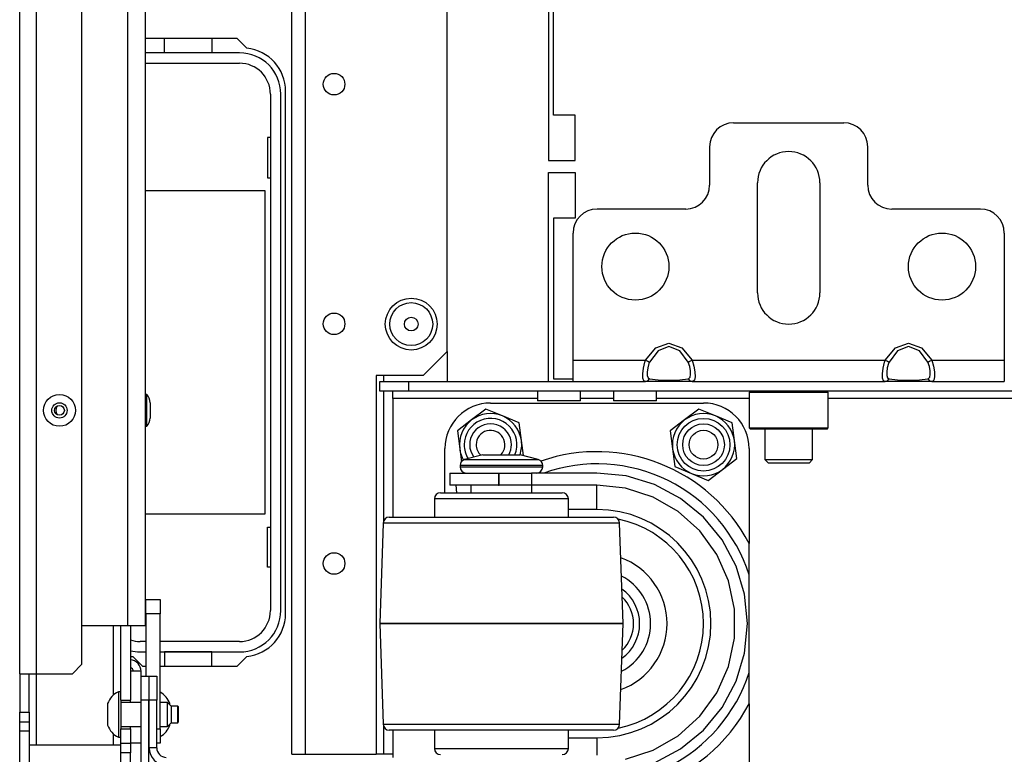
# Model space of a CAD drawing. Units: inches. Extents: x -236 to 37, y -62 to 168.
# Drawn here: x -145 to -136, y -58 to -52 of the extents above; entities that cross this region are included whole.
import ezdxf

# ---------------------------------------------------------------- set-up
doc = ezdxf.new("R2010")
doc.units = ezdxf.units.IN
doc.header["$MEASUREMENT"] = 0
doc.layers.add('TFR-TRI', color=7, linetype='CONTINUOUS')

msp = doc.modelspace()

# ---------------------------------------------------------------- linework, layer by layer
at = {"layer": 'TFR-TRI', "color": 22, "linetype": 'Continuous'}
for p, q in [((-142.2635, -58.0535), (-142.2635, -15.4779)), ((-142.1533, -58.0535), (-142.1533, -15.4779)), ((-140.9879, -54.7464), (-140.9879, -18.785)), ((-141.1847, -54.9432), (-140.9879, -54.7464)), ((-141.1847, -54.9432), (-141.5706, -54.9432)), ((-141.5706, -54.9432), (-141.5706, -58.0535)), ((-142.2635, -58.0535), (-142.2312, -58.0535)), ((-142.2312, -58.0535), (-142.1533, -58.0535)), ((-142.1533, -58.0535), (-141.5706, -58.0535))]:
    msp.add_line(p, q, dxfattribs=at)
at = {"layer": 'TFR-TRI', "color": 151, "linetype": 'Continuous'}
for p, q in [((-144.5004, -57.3936), (-144.5004, -16.1377)), ((-144.3626, -57.3936), (-144.3626, -16.1377)), ((-143.9886, -57.3149), (-143.9886, -16.2165)), ((-143.7288, -57.5672), (-143.7288, -56.9994)), ((-143.6697, -57.6098), (-143.6697, -56.9995)), ((-143.591, -56.9995), (-143.591, -57.6098)), ((-144.0674, -57.3936), (-143.9886, -57.3149)), ((-144.5004, -57.3936), (-144.5004, -57.7086)), ((-144.5004, -57.3936), (-144.4601, -57.3936)), ((-144.4601, -57.3936), (-144.3626, -57.3936)), ((-144.4217, -57.7086), (-144.4217, -57.3936)), ((-144.3626, -57.9798), (-144.3626, -57.393)), ((-144.3626, -57.3936), (-144.0674, -57.3936)), ((-143.6697, -57.6098), (-143.591, -57.6098)), ((-143.591, -57.6196), (-143.591, -57.6098)), ((-143.591, -57.6295), (-143.591, -57.6196)), ((-144.5004, -57.7086), (-144.4217, -57.7086)), ((-144.5004, -57.7873), (-144.5004, -57.7086)), ((-144.4217, -57.7086), (-144.4217, -57.7873)), ((-144.5004, -57.8661), (-144.5004, -57.7873)), ((-144.5004, -57.7873), (-144.4217, -57.7873)), ((-144.4217, -57.7873), (-144.4217, -57.8661)), ((-143.6697, -57.846), (-143.591, -57.846)), ((-143.6697, -57.9645), (-143.6697, -57.846)), ((-143.591, -57.8363), (-143.591, -57.8264)), ((-143.591, -57.846), (-143.591, -57.8363)), ((-143.591, -57.846), (-143.591, -57.9645)), ((-144.5004, -58.5747), (-144.5004, -57.8661)), ((-144.4217, -57.8661), (-144.5004, -57.8661)), ((-144.4217, -57.8661), (-144.4217, -58.5747)), ((-143.7288, -57.98), (-143.7288, -57.8884)), ((-143.6697, -58.0432), (-143.6697, -57.9645)), ((-143.6697, -57.9645), (-143.591, -57.9645)), ((-143.591, -57.9645), (-143.591, -58.0432)), ((-143.6697, -58.5747), (-143.6697, -58.0432)), ((-143.591, -58.0432), (-143.6697, -58.0432)), ((-143.591, -58.5747), (-143.591, -58.0432))]:
    msp.add_line(p, q, dxfattribs=at)
at = {"layer": 'TFR-TRI', "color": 1, "linetype": 'Continuous'}
for p, q in [((-143.6107, -56.9999), (-143.6107, -16.5314)), ((-143.4689, -16.5314), (-143.4689, -56.9999)), ((-143.6107, -56.9999), (-143.9886, -56.9999)), ((-143.5104, -56.9999), (-143.6107, -56.9999)), ((-143.4689, -56.9999), (-143.5104, -56.9999))]:
    msp.add_line(p, q, dxfattribs=at)
at = {"layer": 'TFR-TRI', "color": 30, "linetype": 'Continuous'}
for p, q in [((-140.1539, -51.809), (-140.1539, -53.1791)), ((-140.1146, -52.8051), (-140.1146, -51.809)), ((-142.714, -52.1751), (-143.4689, -52.1751)), ((-142.6334, -52.2557), (-142.714, -52.1751)), ((-142.3154, -56.8995), (-142.3154, -52.6082)), ((-139.9374, -52.8051), (-140.1146, -52.8051)), ((-139.9374, -53.1791), (-139.9374, -52.8051)), ((-140.1539, -53.1791), (-139.9374, -53.1791)), ((-140.1539, -54.994), (-140.1539, -53.2775)), ((-140.1539, -53.2775), (-139.9374, -53.2775)), ((-139.9374, -53.2775), (-139.9374, -53.6515)), ((-139.9374, -53.6515), (-140.1146, -53.6515)), ((-140.1146, -53.6515), (-140.1146, -54.9704)), ((-140.1146, -54.9704), (-139.9532, -54.9704)), ((-143.5721, -57.252), (-143.4915, -57.3326)), ((-142.714, -57.3326), (-142.6334, -57.252)), ((-143.4915, -57.3326), (-143.463, -57.3326)), ((-143.3449, -57.3326), (-142.714, -57.3326))]:
    msp.add_line(p, q, dxfattribs=at)
at = {"layer": 'TFR-TRI', "color": 12, "linetype": 'Continuous'}
for p, q in [((-143.3094, -52.2929), (-143.3094, -52.1751)), ((-142.9214, -52.1751), (-142.9214, -52.2929)), ((-142.6944, -52.2932), (-143.4689, -52.2932)), ((-142.9214, -52.2929), (-143.3094, -52.2929)), ((-143.4689, -52.3789), (-142.6944, -52.3789)), ((-142.4404, -52.6329), (-142.4404, -56.8749)), ((-142.3547, -56.8749), (-142.3547, -52.6329)), ((-143.463, -57.1289), (-143.5112, -57.1289)), ((-142.6944, -57.1289), (-143.3449, -57.1289)), ((-143.5112, -57.2145), (-143.463, -57.2145)), ((-143.3449, -57.2145), (-142.6944, -57.2145)), ((-142.9214, -57.2149), (-143.3094, -57.2149)), ((-143.3094, -57.2149), (-143.3094, -57.3326)), ((-142.9214, -57.3326), (-142.9214, -57.2149))]:
    msp.add_line(p, q, dxfattribs=at)
at = {"layer": 'TFR-TRI', "color": 163, "linetype": 'Continuous'}
for p, q in [((-138.6343, -52.868), (-137.7287, -52.868)), ((-138.8311, -53.0649), (-138.8311, -53.3799)), ((-137.5319, -53.3799), (-137.5319, -53.0649)), ((-138.4374, -54.2657), (-138.4374, -53.3602)), ((-137.9256, -53.3602), (-137.9256, -54.2657)), ((-139.028, -53.5767), (-139.7563, -53.5767)), ((-136.6067, -53.5767), (-137.335, -53.5767)), ((-139.9532, -54.8169), (-139.9532, -53.7736)), ((-136.4098, -53.7736), (-136.4098, -54.8169)), ((-139.273, -54.7155), (-139.1658, -54.6791)), ((-139.1658, -54.6791), (-139.0585, -54.7155)), ((-137.3045, -54.7155), (-137.1972, -54.6791)), ((-137.1972, -54.6791), (-137.09, -54.7155)), ((-139.3569, -54.8169), (-139.273, -54.7155)), ((-139.2552, -54.7403), (-139.325, -54.8332)), ((-139.1658, -54.7069), (-139.2552, -54.7403)), ((-139.0764, -54.7403), (-139.1658, -54.7069)), ((-139.0065, -54.8332), (-139.0764, -54.7403)), ((-139.0585, -54.7155), (-138.9746, -54.8169)), ((-137.3884, -54.8169), (-137.3045, -54.7155)), ((-137.2866, -54.7403), (-137.3565, -54.8332)), ((-137.1972, -54.7069), (-137.2866, -54.7403)), ((-137.1079, -54.7403), (-137.1972, -54.7069)), ((-137.038, -54.8332), (-137.1079, -54.7403)), ((-137.09, -54.7155), (-137.0061, -54.8169)), ((-139.9532, -54.9421), (-139.9532, -54.8169)), ((-139.9532, -54.8169), (-139.3569, -54.8169)), ((-139.3751, -54.8829), (-139.3628, -54.833)), ((-139.3628, -54.833), (-139.3569, -54.8169)), ((-139.3569, -54.8169), (-139.338, -54.8266)), ((-139.3299, -54.8448), (-139.3402, -54.8811)), ((-139.338, -54.8266), (-139.325, -54.8332)), ((-139.325, -54.8332), (-139.3299, -54.8448)), ((-139.0065, -54.8332), (-138.9935, -54.8266)), ((-138.994, -54.869), (-139.0065, -54.8332)), ((-138.9935, -54.8266), (-138.9746, -54.8169)), ((-138.9746, -54.8169), (-137.3884, -54.8169)), ((-138.9746, -54.8169), (-138.9597, -54.8664)), ((-137.4066, -54.8829), (-137.3943, -54.833)), ((-137.3943, -54.833), (-137.3884, -54.8169)), ((-137.3884, -54.8169), (-137.3695, -54.8266)), ((-137.3614, -54.8448), (-137.3717, -54.8811)), ((-137.3695, -54.8266), (-137.3565, -54.8332)), ((-137.3565, -54.8332), (-137.3614, -54.8448)), ((-137.038, -54.8332), (-137.025, -54.8266)), ((-137.0255, -54.869), (-137.038, -54.8332)), ((-137.025, -54.8266), (-137.0061, -54.8169)), ((-137.0061, -54.8169), (-136.4098, -54.8169)), ((-137.0061, -54.8169), (-136.9911, -54.8664)), ((-136.4098, -54.8169), (-136.4098, -54.9421)), ((-139.3802, -54.929), (-139.3751, -54.8829)), ((-139.3792, -54.9648), (-139.3802, -54.929)), ((-139.3402, -54.8811), (-139.3444, -54.9158)), ((-139.3444, -54.9158), (-139.3436, -54.9439)), ((-138.9879, -54.9046), (-138.994, -54.869)), ((-138.9871, -54.9352), (-138.9879, -54.9046)), ((-138.9597, -54.8664), (-138.9523, -54.9143)), ((-138.9523, -54.9143), (-138.9513, -54.954)), ((-137.4117, -54.929), (-137.4066, -54.8829)), ((-137.4107, -54.9648), (-137.4117, -54.929)), ((-137.3717, -54.8811), (-137.3759, -54.9158)), ((-137.3759, -54.9158), (-137.3751, -54.9439)), ((-137.0194, -54.9046), (-137.0255, -54.869)), ((-137.0186, -54.9352), (-137.0194, -54.9046)), ((-136.9911, -54.8664), (-136.9838, -54.9143)), ((-136.9838, -54.9143), (-136.9828, -54.954)), ((-139.9532, -54.994), (-139.9532, -54.9421)), ((-139.9532, -54.994), (-139.3569, -54.994)), ((-139.3719, -54.987), (-139.3792, -54.9648)), ((-139.3569, -54.994), (-139.3719, -54.987)), ((-139.3569, -54.994), (-139.338, -54.9878)), ((-139.273, -54.994), (-139.3569, -54.994)), ((-139.3436, -54.9439), (-139.3375, -54.9628)), ((-139.338, -54.9878), (-139.325, -54.971)), ((-139.3375, -54.9628), (-139.325, -54.971)), ((-139.325, -54.971), (-139.2552, -54.9795)), ((-139.1658, -54.994), (-139.273, -54.994)), ((-139.2552, -54.9795), (-139.1658, -54.9825)), ((-139.1658, -54.9825), (-139.0764, -54.9795)), ((-139.0585, -54.994), (-139.1658, -54.994)), ((-139.0764, -54.9795), (-139.0065, -54.971)), ((-138.9746, -54.994), (-139.0585, -54.994)), ((-139.0065, -54.971), (-139.0016, -54.9694)), ((-139.0065, -54.971), (-138.9935, -54.9878)), ((-139.0016, -54.9694), (-138.9913, -54.9576)), ((-138.9935, -54.9878), (-138.9746, -54.994)), ((-138.9913, -54.9576), (-138.9871, -54.9352)), ((-138.9687, -54.9933), (-138.9746, -54.994)), ((-138.9746, -54.994), (-137.3884, -54.994)), ((-138.9564, -54.9813), (-138.9687, -54.9933)), ((-138.9513, -54.954), (-138.9564, -54.9813)), ((-137.4034, -54.987), (-137.4107, -54.9648)), ((-137.3884, -54.994), (-137.4034, -54.987)), ((-137.3884, -54.994), (-137.3695, -54.9878)), ((-137.3045, -54.994), (-137.3884, -54.994)), ((-137.3751, -54.9439), (-137.369, -54.9628)), ((-137.3695, -54.9878), (-137.3565, -54.971)), ((-137.369, -54.9628), (-137.3565, -54.971)), ((-137.3565, -54.971), (-137.2866, -54.9795)), ((-137.1972, -54.994), (-137.3045, -54.994)), ((-137.2866, -54.9795), (-137.1972, -54.9825)), ((-137.1972, -54.9825), (-137.1079, -54.9795)), ((-137.09, -54.994), (-137.1972, -54.994)), ((-137.1079, -54.9795), (-137.038, -54.971)), ((-137.0061, -54.994), (-137.09, -54.994)), ((-137.038, -54.971), (-137.0331, -54.9694)), ((-137.038, -54.971), (-137.025, -54.9878)), ((-137.0331, -54.9694), (-137.0228, -54.9576)), ((-137.025, -54.9878), (-137.0061, -54.994)), ((-137.0228, -54.9576), (-137.0186, -54.9352)), ((-137.0002, -54.9933), (-137.0061, -54.994)), ((-137.0061, -54.994), (-136.4098, -54.994)), ((-136.9879, -54.9813), (-137.0002, -54.9933)), ((-136.9828, -54.954), (-136.9879, -54.9813)), ((-136.4098, -54.9421), (-136.4098, -54.994))]:
    msp.add_line(p, q, dxfattribs=at)
at = {"layer": 'TFR-TRI', "color": 215, "linetype": 'Continuous'}
for p, q in [((-142.4654, -52.9889), (-142.4654, -53.3189)), ((-142.4404, -52.9889), (-142.4654, -52.9889)), ((-142.4654, -53.3189), (-142.4404, -53.3189)), ((-143.4689, -53.4239), (-142.4854, -53.4239)), ((-142.4854, -53.4239), (-142.4854, -56.0839)), ((-142.4854, -56.0839), (-143.4689, -56.0839)), ((-142.4654, -56.5189), (-142.4654, -56.1889)), ((-142.4654, -56.1889), (-142.4404, -56.1889)), ((-142.4404, -56.5189), (-142.4654, -56.5189))]:
    msp.add_line(p, q, dxfattribs=at)
at = {"layer": 'TFR-TRI', "color": 32, "linetype": 'Continuous'}
for p, q in [((-140.9879, -54.7464), (-140.9879, -54.9935)), ((-141.5115, -54.9428), (-141.5115, -54.994)), ((-141.5115, -55.0725), (-141.5115, -56.1436)), ((-141.5115, -57.8206), (-141.5115, -58.0535)), ((-141.5533, -58.0535), (-141.5706, -58.0535)), ((-141.5115, -58.0535), (-141.5533, -58.0535)), ((-141.4335, -58.0535), (-141.5115, -58.0535))]:
    msp.add_line(p, q, dxfattribs=at)
at = {"layer": 'TFR-TRI', "color": 132, "linetype": 'Continuous'}
for p, q in [((-141.5417, -54.994), (-141.3055, -54.994)), ((-141.5417, -55.0728), (-141.5417, -54.994)), ((-141.3055, -54.994), (-139.9529, -54.994)), ((-141.3055, -54.994), (-141.3055, -55.0728)), ((-141.3055, -55.0728), (-141.5417, -55.0728)), ((-141.4335, -55.0901), (-141.4335, -55.0728)), ((-141.4335, -55.1318), (-141.4335, -55.0901)), ((-124.0339, -55.0728), (-141.3055, -55.0728)), ((-140.2461, -55.0728), (-140.2461, -55.1515)), ((-139.8917, -55.1515), (-139.8917, -55.0728)), ((-139.6209, -55.0728), (-139.6209, -55.1515)), ((-139.2665, -55.1515), (-139.2665, -55.0728)), ((-140.246, -55.1318), (-141.4335, -55.1318)), ((-141.4335, -55.1318), (-141.4335, -56.1073)), ((-140.1942, -55.1515), (-140.2461, -55.1515)), ((-140.0689, -55.1515), (-140.1942, -55.1515)), ((-139.9436, -55.1515), (-140.0689, -55.1515)), ((-139.8917, -55.1515), (-139.9436, -55.1515)), ((-139.6207, -55.1318), (-139.8916, -55.1318)), ((-139.569, -55.1515), (-139.6209, -55.1515)), ((-139.4437, -55.1515), (-139.569, -55.1515)), ((-139.3184, -55.1515), (-139.4437, -55.1515)), ((-139.2665, -55.1515), (-139.3184, -55.1515)), ((-138.5061, -55.1318), (-139.2664, -55.1318)), ((-127.4829, -55.1318), (-137.8565, -55.1318)), ((-141.4335, -57.8572), (-141.4335, -58.0806))]:
    msp.add_line(p, q, dxfattribs=at)
at = {"layer": 'TFR-TRI', "color": 252, "linetype": 'Continuous'}
for p, q in [((-138.4965, -55.0728), (-138.5063, -55.0826)), ((-138.5063, -55.0826), (-138.5063, -55.374)), ((-138.4628, -55.0826), (-138.5063, -55.0826)), ((-138.3439, -55.0826), (-138.4628, -55.0826)), ((-138.1815, -55.0826), (-138.3439, -55.0826)), ((-138.0191, -55.0826), (-138.1815, -55.0826)), ((-137.9002, -55.0826), (-138.0191, -55.0826)), ((-137.8567, -55.0826), (-137.9002, -55.0826)), ((-137.8567, -55.0826), (-137.8665, -55.0728)), ((-137.8567, -55.374), (-137.8567, -55.0826)), ((-140.6698, -55.2192), (-140.787, -55.3091)), ((-140.5333, -55.2758), (-140.6698, -55.2192)), ((-138.9198, -55.2192), (-139.037, -55.3091)), ((-138.7833, -55.2758), (-138.9198, -55.2192)), ((-140.787, -55.3091), (-140.9043, -55.399)), ((-140.3968, -55.3324), (-140.5333, -55.2758)), ((-140.3776, -55.4789), (-140.3968, -55.3324)), ((-139.037, -55.3091), (-139.1543, -55.399)), ((-138.6468, -55.3324), (-138.7833, -55.2758)), ((-138.6276, -55.4789), (-138.6468, -55.3324)), ((-140.9043, -55.399), (-140.885, -55.5455)), ((-139.1543, -55.399), (-139.135, -55.5455)), ((-138.5063, -55.374), (-138.4965, -55.3838)), ((-138.5063, -55.374), (-138.4741, -55.374)), ((-138.4543, -55.3838), (-138.4965, -55.3838)), ((-138.4741, -55.374), (-138.384, -55.374)), ((-138.339, -55.3838), (-138.4543, -55.3838)), ((-138.384, -55.374), (-138.2538, -55.374)), ((-138.1815, -55.3838), (-138.339, -55.3838)), ((-138.2538, -55.374), (-138.1092, -55.374)), ((-138.024, -55.3838), (-138.1815, -55.3838)), ((-138.1092, -55.374), (-137.979, -55.374)), ((-137.9087, -55.3838), (-138.024, -55.3838)), ((-137.979, -55.374), (-137.8889, -55.374)), ((-137.8665, -55.3838), (-137.9087, -55.3838)), ((-137.8889, -55.374), (-137.8567, -55.374)), ((-137.8665, -55.3838), (-137.8567, -55.374)), ((-140.3614, -55.6021), (-140.3776, -55.4789)), ((-138.6083, -55.6254), (-138.6276, -55.4789)), ((-140.885, -55.5455), (-140.8711, -55.6517)), ((-139.135, -55.5455), (-139.1158, -55.692)), ((-138.7256, -55.7153), (-138.6083, -55.6254)), ((-139.1158, -55.692), (-138.9793, -55.7486)), ((-138.8429, -55.8052), (-138.7256, -55.7153)), ((-138.9793, -55.7486), (-138.8429, -55.8052))]:
    msp.add_line(p, q, dxfattribs=at)
at = {"layer": 'TFR-TRI', "color": 3, "linetype": 'Continuous'}
for p, q in [((-143.4559, -55.0992), (-143.4689, -55.0992)), ((-143.4559, -55.1376), (-143.4559, -55.0992)), ((-143.4559, -55.2302), (-143.4559, -55.1376)), ((-143.4289, -55.1676), (-143.4289, -55.1859)), ((-140.6313, -55.1697), (-138.8813, -55.1697)), ((-143.4559, -55.3229), (-143.4559, -55.2302)), ((-143.4289, -55.1859), (-143.4289, -55.2302)), ((-143.4289, -55.2302), (-143.4289, -55.2746)), ((-143.4559, -55.3612), (-143.4559, -55.3229)), ((-143.4289, -55.2746), (-143.4289, -55.2929)), ((-143.4689, -55.3612), (-143.4559, -55.3612)), ((-141.0063, -55.9072), (-141.0063, -55.5447)), ((-138.5063, -55.5447), (-138.5063, -56.3245)), ((-140.6956, -55.5947), (-140.8451, -55.6348)), ((-140.8451, -55.6348), (-140.8046, -55.6348)), ((-140.8046, -55.6348), (-140.6937, -55.6348)), ((-140.6956, -55.5947), (-140.6507, -55.5947)), ((-140.6937, -55.6348), (-140.5422, -55.6348)), ((-140.6507, -55.5947), (-140.5422, -55.5947)), ((-140.5422, -55.5947), (-140.4337, -55.5947)), ((-140.5422, -55.6348), (-140.3907, -55.6348)), ((-140.4337, -55.5947), (-140.3888, -55.5947)), ((-140.3907, -55.6348), (-140.2798, -55.6348)), ((-140.2393, -55.6348), (-140.3888, -55.5947)), ((-140.2798, -55.6348), (-140.2393, -55.6348)), ((-140.8822, -55.6831), (-140.8822, -55.6947)), ((-140.8366, -55.6831), (-140.8822, -55.6831)), ((-140.8822, -55.6947), (-140.8485, -55.6947)), ((-140.8485, -55.6947), (-140.7542, -55.6947)), ((-140.7122, -55.6831), (-140.8366, -55.6831)), ((-140.7542, -55.6947), (-140.6179, -55.6947)), ((-140.5422, -55.6831), (-140.7122, -55.6831)), ((-140.6179, -55.6947), (-140.4665, -55.6947)), ((-140.3722, -55.6831), (-140.5422, -55.6831)), ((-140.4665, -55.6947), (-140.3302, -55.6947)), ((-140.2477, -55.6831), (-140.3722, -55.6831)), ((-140.3302, -55.6947), (-140.2359, -55.6947)), ((-140.2022, -55.6831), (-140.2477, -55.6831)), ((-140.2359, -55.6947), (-140.2022, -55.6947)), ((-140.2022, -55.6947), (-140.2022, -55.6831)), ((-140.9654, -55.7447), (-140.9654, -55.8447)), ((-140.9654, -55.7447), (-140.9118, -55.7447)), ((-140.9118, -55.7447), (-140.7654, -55.7447)), ((-140.7654, -55.7447), (-140.5654, -55.7447)), ((-140.5654, -55.7447), (-140.5619, -55.7447)), ((-140.5654, -55.7447), (-140.5654, -55.8447)), ((-140.5619, -55.8447), (-140.5619, -55.7447)), ((-140.5619, -55.7447), (-140.4185, -55.7447)), ((-140.4185, -55.7447), (-140.2942, -55.7447)), ((-139.7578, -55.7447), (-140.2942, -55.7447)), ((-140.2942, -55.7447), (-140.2942, -55.8447)), ((-139.5163, -55.7685), (-139.7578, -55.7447)), ((-139.2842, -55.8389), (-139.5163, -55.7685)), ((-140.9118, -55.8447), (-140.9654, -55.8447)), ((-140.9082, -55.9072), (-140.9133, -55.8447)), ((-140.7654, -55.8447), (-140.9118, -55.8447)), ((-140.7922, -55.8447), (-140.7922, -55.9073)), ((-140.5654, -55.8447), (-140.7654, -55.8447)), ((-140.5654, -55.8447), (-140.5619, -55.8447)), ((-140.4185, -55.8447), (-140.5619, -55.8447)), ((-140.2942, -55.8447), (-140.4185, -55.8447)), ((-139.7578, -55.8447), (-140.2942, -55.8447)), ((-140.2922, -55.9073), (-140.2922, -55.8447)), ((-139.5213, -55.8696), (-139.7578, -55.8447)), ((-139.7578, -55.9033), (-139.7578, -55.8447)), ((-139.7578, -56.0447), (-139.7578, -55.9033)), ((-139.2951, -55.9431), (-139.5213, -55.8696)), ((-139.0703, -55.9533), (-139.2842, -55.8389)), ((-141.0922, -55.9572), (-141.0922, -56.1072)), ((-141.0503, -55.9572), (-141.0922, -55.9572)), ((-140.9311, -55.9572), (-141.0503, -55.9572)), ((-141.0422, -55.9072), (-141.0041, -55.9072)), ((-141.0041, -55.9072), (-140.8956, -55.9072)), ((-140.7527, -55.9572), (-140.9311, -55.9572)), ((-140.8956, -55.9072), (-140.7334, -55.9072)), ((-140.5422, -55.9572), (-140.7527, -55.9572)), ((-140.7334, -55.9072), (-140.5421, -55.9072)), ((-140.3317, -55.9572), (-140.5422, -55.9572)), ((-140.5421, -55.9072), (-140.3508, -55.9072)), ((-140.3508, -55.9072), (-140.1886, -55.9072)), ((-140.1533, -55.9572), (-140.3317, -55.9572)), ((-140.1886, -55.9072), (-140.0802, -55.9072)), ((-140.0341, -55.9572), (-140.1533, -55.9572)), ((-140.0802, -55.9072), (-140.0422, -55.9072)), ((-139.9922, -55.9572), (-140.0341, -55.9572)), ((-139.9922, -56.1072), (-139.9922, -55.9572)), ((-139.0892, -56.062), (-139.2951, -55.9431)), ((-138.8827, -56.1072), (-139.0703, -55.9533)), ((-139.7578, -56.0447), (-139.9922, -56.0447)), ((-138.9124, -56.2211), (-139.0892, -56.062)), ((-141.4634, -56.1072), (-141.4259, -56.1072)), ((-141.4259, -56.1072), (-141.3169, -56.1072)), ((-141.3169, -56.1072), (-141.1452, -56.1072)), ((-141.1452, -56.1072), (-140.9246, -56.1072)), ((-140.9246, -56.1072), (-140.673, -56.1072)), ((-140.673, -56.1072), (-140.4109, -56.1072)), ((-140.4109, -56.1072), (-140.1594, -56.1072)), ((-140.1594, -56.1072), (-139.9389, -56.1072)), ((-139.9389, -56.1072), (-139.7672, -56.1072)), ((-139.7672, -56.1072), (-139.6583, -56.1072)), ((-139.6583, -56.1072), (-139.621, -56.1072)), ((-138.7288, -56.2947), (-138.8827, -56.1072)), ((-141.5133, -56.1555), (-141.5422, -56.9821)), ((-141.4802, -56.1555), (-141.5133, -56.1555)), ((-141.3832, -56.1555), (-141.4802, -56.1555)), ((-141.2289, -56.1555), (-141.3832, -56.1555)), ((-141.0278, -56.1555), (-141.2289, -56.1555)), ((-140.7935, -56.1555), (-141.0278, -56.1555)), ((-140.5422, -56.1555), (-140.7935, -56.1555)), ((-140.2909, -56.1555), (-140.5422, -56.1555)), ((-140.0566, -56.1555), (-140.2909, -56.1555)), ((-139.8555, -56.1555), (-140.0566, -56.1555)), ((-139.7012, -56.1555), (-139.8555, -56.1555)), ((-139.6042, -56.1555), (-139.7012, -56.1555)), ((-139.5711, -56.1555), (-139.6042, -56.1555)), ((-139.5422, -56.9821), (-139.5711, -56.1555)), ((-138.7727, -56.4135), (-138.9124, -56.2211)), ((-138.6145, -56.5087), (-138.7288, -56.2947)), ((-138.5063, -56.5227), (-138.5063, -56.3245)), ((-138.6759, -56.6307), (-138.7727, -56.4135)), ((-138.544, -56.7408), (-138.6145, -56.5087)), ((-138.5063, -56.582), (-138.5063, -56.5227)), ((-138.6265, -56.8633), (-138.6759, -56.6307)), ((-138.5063, -57.3824), (-138.5063, -56.582)), ((-138.5203, -56.9822), (-138.544, -56.7408)), ((-138.6265, -57.1011), (-138.6265, -56.8633)), ((-141.5422, -56.9821), (-141.5422, -56.9822)), ((-141.5081, -56.9821), (-141.5422, -56.9821)), ((-141.5422, -56.9822), (-141.5133, -57.809)), ((-141.5422, -56.9822), (-141.5081, -56.9822)), ((-141.4082, -56.9821), (-141.5081, -56.9821)), ((-141.5081, -56.9822), (-141.4082, -56.9822)), ((-141.2493, -56.9821), (-141.4082, -56.9821)), ((-141.4082, -56.9822), (-141.2493, -56.9822)), ((-141.0422, -56.9821), (-141.2493, -56.9821)), ((-141.2493, -56.9822), (-141.0422, -56.9822)), ((-140.801, -56.9821), (-141.0422, -56.9821)), ((-141.0422, -56.9822), (-140.801, -56.9822)), ((-140.5422, -56.9821), (-140.801, -56.9821)), ((-140.801, -56.9822), (-140.5422, -56.9822)), ((-140.2834, -56.9821), (-140.5422, -56.9821)), ((-140.5422, -56.9822), (-140.2834, -56.9822)), ((-140.0422, -56.9821), (-140.2834, -56.9821)), ((-140.2834, -56.9822), (-140.0422, -56.9822)), ((-139.8351, -56.9821), (-140.0422, -56.9821)), ((-140.0422, -56.9822), (-139.8351, -56.9822)), ((-139.6762, -56.9821), (-139.8351, -56.9821)), ((-139.8351, -56.9822), (-139.6762, -56.9822)), ((-139.5763, -56.9821), (-139.6762, -56.9821)), ((-139.6762, -56.9822), (-139.5763, -56.9822)), ((-139.5422, -56.9821), (-139.5763, -56.9821)), ((-139.5763, -56.9822), (-139.5422, -56.9822)), ((-139.5711, -57.809), (-139.5422, -56.9822)), ((-139.5422, -56.9822), (-139.5422, -56.9821)), ((-138.544, -57.2237), (-138.5203, -56.9822)), ((-138.6759, -57.3337), (-138.6265, -57.1011)), ((-138.6145, -57.4558), (-138.544, -57.2237)), ((-138.7727, -57.551), (-138.6759, -57.3337)), ((-138.5063, -57.64), (-138.5063, -57.3824)), ((-138.7288, -57.6698), (-138.6145, -57.4558)), ((-143.6697, -57.5409), (-143.6895, -57.5409)), ((-143.6895, -57.5409), (-143.6895, -57.5957)), ((-143.6895, -57.5957), (-143.6895, -57.7279)), ((-138.9124, -57.7434), (-138.7727, -57.551)), ((-143.778, -57.6394), (-143.778, -57.6653)), ((-143.778, -57.6653), (-143.778, -57.7279)), ((-143.6697, -57.6098), (-143.6697, -57.6653)), ((-143.5024, -57.6295), (-143.6697, -57.6295)), ((-143.6697, -57.6653), (-143.6697, -57.7279)), ((-143.2859, -57.6295), (-143.3449, -57.6295)), ((-143.2563, -57.659), (-143.2859, -57.6295)), ((-143.2859, -57.6787), (-143.2859, -57.6295)), ((-143.2859, -57.7771), (-143.2859, -57.6787)), ((-143.2661, -57.6419), (-143.2661, -57.6394)), ((-143.2661, -57.6492), (-143.2661, -57.6419)), ((-143.2022, -57.659), (-143.2563, -57.659)), ((-143.2563, -57.659), (-143.2563, -57.6792)), ((-143.2563, -57.6792), (-143.2563, -57.7279)), ((-143.1973, -57.664), (-143.2022, -57.659)), ((-143.2022, -57.6935), (-143.2022, -57.659)), ((-143.1973, -57.664), (-143.1973, -57.6827)), ((-143.1973, -57.6827), (-143.1973, -57.7279)), ((-138.8827, -57.8573), (-138.7288, -57.6698)), ((-138.5063, -57.64), (-138.5063, -58.4197)), ((-143.778, -57.7279), (-143.778, -57.7906)), ((-143.6895, -57.7279), (-143.6895, -57.8602)), ((-143.6697, -57.7279), (-143.6697, -57.7906)), ((-143.2563, -57.7279), (-143.2563, -57.7767)), ((-143.2022, -57.7624), (-143.2022, -57.6935)), ((-143.2022, -57.7968), (-143.2022, -57.7624)), ((-143.1973, -57.7279), (-143.1973, -57.7732)), ((-139.0892, -57.9025), (-138.9124, -57.7434)), ((-143.778, -57.7906), (-143.778, -57.8165)), ((-143.6697, -57.7906), (-143.6697, -57.846)), ((-143.6697, -57.8264), (-143.5024, -57.8264)), ((-143.3449, -57.8264), (-143.2859, -57.8264)), ((-143.2859, -57.8264), (-143.2859, -57.7771)), ((-143.2859, -57.8264), (-143.2563, -57.7968)), ((-143.2661, -57.814), (-143.2661, -57.8066)), ((-143.2661, -57.8165), (-143.2661, -57.814)), ((-143.2563, -57.7767), (-143.2563, -57.7968)), ((-143.2563, -57.7968), (-143.2022, -57.7968)), ((-143.2022, -57.7968), (-143.1973, -57.7919)), ((-143.1973, -57.7732), (-143.1973, -57.7919)), ((-141.5133, -57.809), (-141.4802, -57.809)), ((-141.4802, -57.809), (-141.3832, -57.809)), ((-141.3832, -57.809), (-141.2289, -57.809)), ((-141.2289, -57.809), (-141.0278, -57.809)), ((-141.0278, -57.809), (-140.7935, -57.809)), ((-140.7935, -57.809), (-140.5422, -57.809)), ((-140.5422, -57.809), (-140.2909, -57.809)), ((-140.2909, -57.809), (-140.0566, -57.809)), ((-140.0566, -57.809), (-139.8555, -57.809)), ((-139.8555, -57.809), (-139.7012, -57.809)), ((-139.7012, -57.809), (-139.6042, -57.809)), ((-139.6042, -57.809), (-139.5711, -57.809)), ((-143.6895, -57.8602), (-143.6895, -57.9149)), ((-143.6895, -57.9149), (-143.6697, -57.9149)), ((-141.4184, -57.8572), (-141.4634, -57.8572)), ((-141.2876, -57.8572), (-141.4184, -57.8572)), ((-141.0838, -57.8572), (-141.2876, -57.8572)), ((-141.0922, -57.8572), (-141.0922, -58.0072)), ((-140.8269, -57.8572), (-141.0838, -57.8572)), ((-140.5422, -57.8572), (-140.8269, -57.8572)), ((-140.2575, -57.8572), (-140.5422, -57.8572)), ((-140.0008, -57.8572), (-140.2575, -57.8572)), ((-139.797, -57.8572), (-140.0008, -57.8572)), ((-139.9922, -58.0072), (-139.9922, -57.8572)), ((-139.9922, -57.9197), (-139.7578, -57.9197)), ((-139.6661, -57.8572), (-139.797, -57.8572)), ((-139.7578, -57.9197), (-139.7578, -58.0612)), ((-139.621, -57.8572), (-139.6661, -57.8572)), ((-139.2951, -58.0214), (-139.0892, -57.9025)), ((-139.0703, -58.0112), (-138.8827, -57.8573)), ((-143.6697, -57.9802), (-144.4217, -57.9802)), ((-141.0922, -58.0072), (-141.059, -58.0072)), ((-141.059, -58.0072), (-140.9635, -58.0072)), ((-140.9635, -58.0072), (-140.8172, -58.0072)), ((-140.8172, -58.0072), (-140.6377, -58.0072)), ((-140.6377, -58.0072), (-140.4467, -58.0072)), ((-140.4467, -58.0072), (-140.2672, -58.0072)), ((-140.2672, -58.0072), (-140.1209, -58.0072)), ((-140.1209, -58.0072), (-140.0254, -58.0072)), ((-140.0254, -58.0072), (-139.9922, -58.0072)), ((-139.5213, -58.0949), (-139.2951, -58.0214)), ((-139.2842, -58.1255), (-139.0703, -58.0112))]:
    msp.add_line(p, q, dxfattribs=at)
at = {"layer": 'TFR-TRI', "color": 251, "linetype": 'Continuous'}
for p, q in [((-138.3784, -55.3838), (-138.3784, -55.6338)), ((-137.9847, -55.6338), (-137.9847, -55.3838)), ((-138.3784, -55.6338), (-138.3488, -55.6633)), ((-138.3784, -55.6338), (-138.3408, -55.6338)), ((-138.3408, -55.6338), (-138.2423, -55.6338)), ((-138.2423, -55.6338), (-138.1207, -55.6338)), ((-138.1207, -55.6338), (-138.0222, -55.6338)), ((-138.0222, -55.6338), (-137.9847, -55.6338)), ((-138.0142, -55.6633), (-137.9847, -55.6338)), ((-138.2998, -55.6633), (-138.3488, -55.6633)), ((-138.1815, -55.6633), (-138.2998, -55.6633)), ((-138.0632, -55.6633), (-138.1815, -55.6633)), ((-138.0142, -55.6633), (-138.0632, -55.6633))]:
    msp.add_line(p, q, dxfattribs=at)
at = {"layer": 'TFR-TRI', "color": 2, "linetype": 'Continuous'}
for p, q in [((-143.463, -56.9012), (-143.463, -56.7831)), ((-143.463, -56.7831), (-143.3449, -56.7831)), ((-143.3449, -56.7831), (-143.3449, -56.9012)), ((-143.463, -56.9012), (-143.463, -57.413)), ((-143.3449, -56.9012), (-143.463, -56.9012)), ((-143.3449, -57.846), (-143.3449, -56.9012)), ((-143.4394, -57.846), (-143.4374, -57.846)), ((-143.3744, -57.846), (-143.3449, -57.846)), ((-143.3449, -57.846), (-143.3449, -57.9642)), ((-143.4374, -57.9642), (-143.4394, -57.9642)), ((-143.3449, -57.9642), (-143.3744, -57.9642))]:
    msp.add_line(p, q, dxfattribs=at)
at = {"layer": 'TFR-TRI', "color": 155, "linetype": 'Continuous'}
for p, q in [((-143.5281, -57.3736), (-143.591, -57.3736)), ((-143.5024, -57.3736), (-143.5281, -57.3736)), ((-143.5024, -57.413), (-143.5024, -57.3736)), ((-143.5281, -57.9642), (-143.591, -57.9642)), ((-143.5024, -57.9642), (-143.5281, -57.9642))]:
    msp.add_line(p, q, dxfattribs=at)
at = {"layer": 'TFR-TRI', "color": 173, "linetype": 'Continuous'}
for p, q in [((-143.5024, -57.6098), (-143.5024, -57.413)), ((-143.5024, -57.413), (-143.4394, -57.413)), ((-143.4394, -57.413), (-143.4394, -57.6098)), ((-143.4374, -57.6098), (-143.4374, -57.413)), ((-143.4374, -57.413), (-143.3744, -57.413)), ((-143.3744, -57.413), (-143.3744, -57.6098)), ((-143.5024, -58.7358), (-143.5024, -57.6098)), ((-143.4394, -57.6098), (-143.5024, -57.6098)), ((-143.4394, -58.7358), (-143.4394, -57.6098)), ((-143.3744, -57.6098), (-143.4374, -57.6098)), ((-143.4374, -58.002), (-143.4374, -57.6098)), ((-143.3744, -58.002), (-143.3744, -57.6098)), ((-143.3744, -58.002), (-143.4374, -58.002))]:
    msp.add_line(p, q, dxfattribs=at)
at = {"layer": 'TFR-TRI', "color": 22, "linetype": 'Continuous'}
for centre, radius in [((-141.917, -52.5511), 0.0886), ((-141.2832, -54.5216), 0.213), ((-141.917, -54.5196), 0.0886), ((-141.917, -56.4881), 0.0886)]:
    msp.add_circle(centre, radius, dxfattribs=at)
at = {"layer": 'TFR-TRI', "color": 163, "linetype": 'Continuous'}
for centre in [(-139.4413, -54.0491), (-136.9217, -54.0491)]:
    msp.add_circle(centre, 0.2756, dxfattribs=at)
at = {"layer": 'TFR-TRI', "color": 7, "linetype": 'Continuous'}
for radius in [0.1762, 0.0565]:
    msp.add_circle((-141.2832, -54.5216), radius, dxfattribs=at)
at = {"layer": 'TFR-TRI', "color": 3, "linetype": 'Continuous'}
for radius in [0.131, 0.0627, 0.04]:
    msp.add_circle((-144.1736, -55.2302), radius, dxfattribs=at)
at = {"layer": 'TFR-TRI', "color": 252, "linetype": 'Continuous'}
for radius in [0.2165, 0.1713]:
    msp.add_circle((-138.8813, -55.5122), radius, dxfattribs=at)
at = {"layer": 'TFR-TRI', "color": 150, "linetype": 'Continuous'}
msp.add_circle((-138.8813, -55.5122), 0.1181, dxfattribs=at)
at = {"layer": 'TFR-TRI', "color": 30, "linetype": 'Continuous'}
for centre, start, end in [((-142.6697, -52.6082), 0, 84.11754), ((-142.6697, -56.8995), 275.88246, 0), ((-143.5358, -56.8995), 261.04594, 264.11754)]:
    msp.add_arc(centre, 0.3543, start, end, dxfattribs=at)
at = {"layer": 'TFR-TRI', "color": 12, "linetype": 'Continuous'}
for centre, radius, start, end in [((-142.6944, -52.6329), 0.3396, 0, 90), ((-142.6944, -52.6329), 0.254, 0, 90), ((-142.6944, -56.8749), 0.254, 270, 0), ((-142.6944, -56.8749), 0.3396, 270, 0), ((-143.5112, -56.8749), 0.254, 251.68641, 270), ((-143.5112, -56.8749), 0.3396, 256.40859, 270)]:
    msp.add_arc(centre, radius, start, end, dxfattribs=at)
at = {"layer": 'TFR-TRI', "color": 163, "linetype": 'Continuous'}
for centre, radius, start, end in [((-138.6343, -53.0649), 0.1969, 90, 180), ((-137.7287, -53.0649), 0.1969, 0, 90), ((-138.1815, -53.3602), 0.2559, 0, 180), ((-139.028, -53.3799), 0.1969, 270, 0), ((-137.335, -53.3799), 0.1969, 180, 270), ((-139.7563, -53.7736), 0.1969, 90, 180), ((-136.6067, -53.7736), 0.1969, 0, 90), ((-138.1815, -54.2657), 0.2559, 180, 0)]:
    msp.add_arc(centre, radius, start, end, dxfattribs=at)
at = {"layer": 'TFR-TRI', "color": 3, "linetype": 'Continuous'}
for centre, radius, start, end in [((-143.5289, -55.1676), 0.1, 0, 43.11361), ((-140.6313, -55.5447), 0.375, 90, 180), ((-138.8813, -55.5447), 0.375, 0, 90), ((-143.5289, -55.2929), 0.1, 316.88639, 0), ((-139.7563, -56.9822), 1.4125, 27.75392, 109.05508), ((-140.8322, -55.6831), 0.05, 105, 180), ((-140.2522, -55.6831), 0.05, 0, 75), ((-140.8322, -55.6947), 0.05, 180, 270), ((-140.2522, -55.6947), 0.05, 270, 0), ((-139.7563, -56.9822), 1.3125, 17.75279, 109.46159), ((-141.0422, -55.9572), 0.05, 90, 180), ((-140.0422, -55.9572), 0.05, 0, 90), ((-139.7578, -56.9822), 0.9375, 270, 90), ((-141.4634, -56.1572), 0.05, 90, 178), ((-139.621, -56.1572), 0.05, 2, 90), ((-139.7563, -56.9822), 0.875, 0, 78.5925), ((-139.7563, -56.9822), 0.575, 289.85062, 70.14938), ((-139.7563, -56.9822), 0.4394, 297.14625, 62.85375), ((-139.7563, -56.9822), 0.35, 0, 54.315), ((-139.7563, -56.9822), 0.3, 313.50375, 46.49625), ((-139.7563, -56.9822), 0.875, 281.4075, 0), ((-139.7563, -56.9822), 0.35, 305.685, 0), ((-139.7563, -56.9822), 1.3125, 250.53841, 342.24721), ((-143.6113, -57.7002), 0.1774, 116.13763, 159.94531), ((-143.4328, -57.7002), 0.1774, 20.05469, 60.29615), ((-139.7563, -56.9822), 1.4125, 243.89944, 332.24608), ((-143.6113, -57.7557), 0.1774, 200.05469, 243.86237), ((-143.4328, -57.7557), 0.1774, 299.70385, 339.94531), ((-141.4634, -57.8072), 0.05, 182, 270), ((-139.621, -57.8072), 0.05, 270, 358), ((-141.0422, -58.0072), 0.05, 180, 270), ((-140.0422, -58.0072), 0.05, 270, 0)]:
    msp.add_arc(centre, radius, start, end, dxfattribs=at)
at = {"layer": 'TFR-TRI', "color": 1, "linetype": 'Continuous'}
msp.add_arc((-144.1343, -55.2302), 0.0689, 149.96813, 210.03187, dxfattribs=at)
at = {"layer": 'TFR-TRI', "color": 252, "linetype": 'Continuous'}
for centre, radius, start, end in [((-140.6313, -55.5122), 0.2559, 67.47733, 127.47733), ((-138.8813, -55.5122), 0.2559, 67.47733, 127.47733), ((-140.6313, -55.5122), 0.2559, 127.47733, 187.47733), ((-140.6313, -55.5122), 0.2165, 337.4775, 180), ((-140.6313, -55.5122), 0.2559, 7.47733, 67.47733), ((-138.8813, -55.5122), 0.2559, 127.47733, 187.47733), ((-138.8813, -55.5122), 0.2559, 7.47733, 67.47733), ((-140.6313, -55.5122), 0.1713, 0, 216.61313), ((-140.6313, -55.5122), 0.2559, 341.18139, 7.47733), ((-138.8813, -55.5122), 0.2559, 307.47733, 7.47733), ((-140.6313, -55.5122), 0.2559, 187.47733, 209.4842), ((-140.6313, -55.5122), 0.2165, 180, 211.94437), ((-140.6313, -55.5122), 0.1713, 331.18312, 0), ((-138.8813, -55.5122), 0.2559, 187.47733, 247.47733), ((-138.8813, -55.5122), 0.2559, 247.47733, 307.47733)]:
    msp.add_arc(centre, radius, start, end, dxfattribs=at)
at = {"layer": 'TFR-TRI', "color": 150, "linetype": 'Continuous'}
for start, end in [(315.66375, 180), (180, 227.295)]:
    msp.add_arc((-140.6313, -55.5122), 0.1181, start, end, dxfattribs=at)
at = {"layer": 'TFR-TRI', "color": 155, "linetype": 'Continuous'}
for radius, end in [(0.0935, 86.985), (0.03, 80.56547)]:
    msp.add_arc((-143.5959, -57.3736), radius, 0, end, dxfattribs=at)
at = {"layer": 'TFR-TRI', "color": 173, "linetype": 'Continuous'}
for radius in [0.1417, 0.0787]:
    msp.add_arc((-143.2957, -58.002), radius, 180, 270, dxfattribs=at)

doc.saveas('drawing.dxf')
